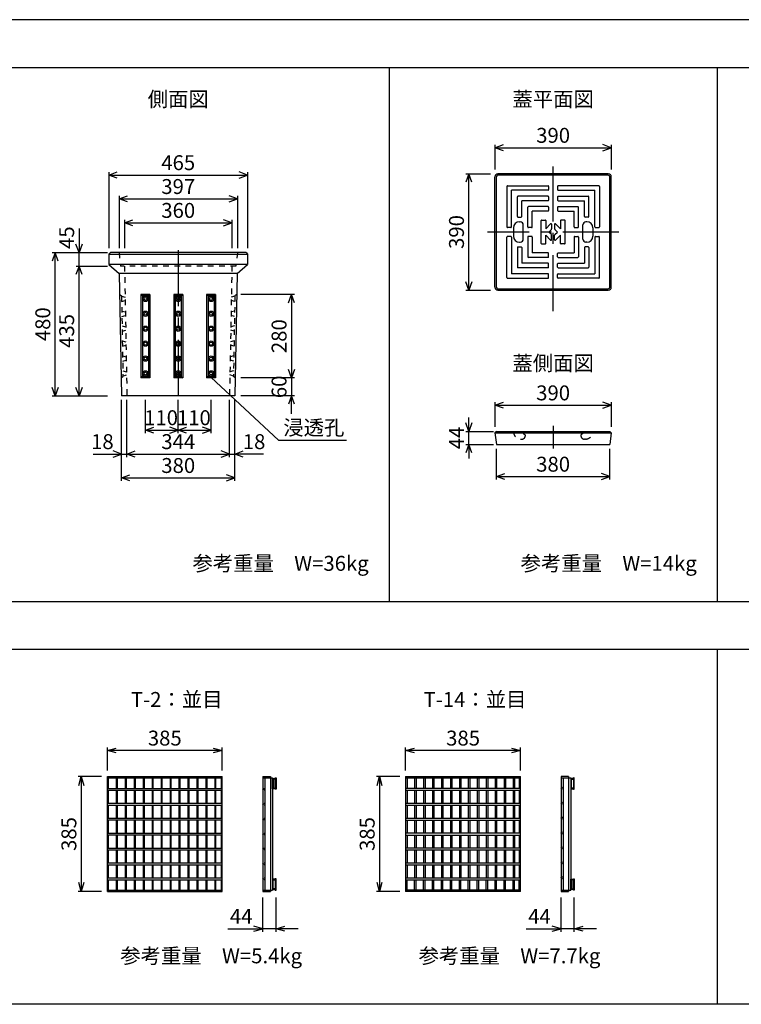
# Model space of a CAD drawing. Extents: x 0 to 21000, y 0 to 14850.
# Drawn here: x 3512 to 5931, y 6073 to 9373 of the extents above; entities that cross this region are included whole.
import ezdxf
from ezdxf.enums import TextEntityAlignment as Align

# ---------------------------------------------------------------- set-up
doc = ezdxf.new("R2010")
doc.units = 0
doc.header["$LTSCALE"] = 15
doc.header["$MEASUREMENT"] = 0
doc.linetypes.add('CENTER2', pattern=[20, 12.5, -2.5, 2.5, -2.5])
doc.linetypes.add('DASHED1', pattern=[2.5, 1.25, -1.25])
for name, color, linetype in [('CENTER', 7, 'CONTINUOUS'), ('DIM', 7, 'CONTINUOUS'), ('HATCH', 6, 'CONTINUOUS'), ('OUTLINE', 3, 'CONTINUOUS'), ('OUTLINE2', 4, 'CONTINUOUS'), ('TXT', 7, 'CONTINUOUS')]:
    doc.layers.add(name, color=color, linetype=linetype)

msp = doc.modelspace()

# ---------------------------------------------------------------- linework, layer by layer
at = {"layer": 'CENTER', "linetype": 'CENTER2'}
for p, q in [((5300, 8396.1), (5300, 8881)), ((5520, 8661), (5080, 8661)), ((4043.2, 8599.7), (4043.2, 8098.7)), ((5300, 8011.7), (5300, 7935.9))]:
    msp.add_line(p, q, dxfattribs=at)
at = {"layer": 'DIM', "linetype": 'Continuous'}
for p, q in [((5105, 8943.5), (5133.2, 8953.8)), ((5105, 8953.5), (5105, 8871)), ((5105, 8943.5), (5495, 8943.5)), ((5133.2, 8933.3), (5105, 8943.5)), ((5495, 8943.5), (5466.8, 8953.8)), ((5466.8, 8933.3), (5495, 8943.5)), ((5495, 8953.5), (5495, 8871)), ((3810.7, 8851.9), (3838.8, 8862.2)), ((3810.7, 8861.9), (3810.7, 8606.9)), ((3810.7, 8851.9), (4275.7, 8851.9)), ((3838.8, 8841.7), (3810.7, 8851.9)), ((4275.7, 8851.9), (4247.5, 8862.2)), ((4247.5, 8841.7), (4275.7, 8851.9)), ((4275.7, 8861.9), (4275.7, 8606.9)), ((5017.5, 8856), (5007.2, 8827.8)), ((5007.5, 8856), (5090, 8856)), ((5017.5, 8466), (5017.5, 8856)), ((5027.8, 8827.8), (5017.5, 8856)), ((3844.7, 8771.9), (3872.8, 8782.2)), ((3844.7, 8781.9), (3844.7, 8606.9)), ((4241.7, 8771.9), (4213.5, 8782.2)), ((4241.7, 8781.9), (4241.7, 8606.9)), ((3844.7, 8771.9), (4241.7, 8771.9)), ((3872.8, 8761.7), (3844.7, 8771.9)), ((4213.5, 8761.7), (4241.7, 8771.9)), ((3863.2, 8691.9), (3891.3, 8702.2)), ((3863.2, 8701.9), (3863.2, 8606.9)), ((3863.2, 8691.9), (4223.2, 8691.9)), ((3891.3, 8681.7), (3863.2, 8691.9)), ((4223.2, 8691.9), (4195, 8702.2)), ((4195, 8681.7), (4223.2, 8691.9)), ((4223.2, 8701.9), (4223.2, 8606.9)), ((3710.7, 8672.9), (3710.7, 8591.9)), ((3710.7, 8591.9), (3700.4, 8620.1)), ((3720.9, 8620.1), (3710.7, 8591.9)), ((3630.7, 8591.9), (3620.4, 8563.8)), ((3620.7, 8591.9), (3805.7, 8591.9)), ((3630.7, 8111.9), (3630.7, 8591.9)), ((3640.9, 8563.8), (3630.7, 8591.9)), ((3710.7, 8546.9), (3710.7, 8591.9)), ((3710.7, 8546.9), (3700.4, 8518.8)), ((3700.7, 8546.9), (3805.7, 8546.9)), ((3710.7, 8111.9), (3710.7, 8546.9)), ((3720.9, 8518.8), (3710.7, 8546.9)), ((5017.5, 8466), (5007.2, 8494.2)), ((5027.8, 8494.2), (5017.5, 8466)), ((4432.7, 8451.9), (4252.7, 8451.9)), ((4412.4, 8423.8), (4422.7, 8451.9)), ((4422.7, 8451.9), (4422.7, 8171.9)), ((4433, 8423.8), (4422.7, 8451.9)), ((5007.5, 8466), (5090, 8466)), ((4422.7, 8171.9), (4412.4, 8200.1)), ((4433, 8200.1), (4422.7, 8171.9)), ((4432.7, 8171.9), (4252.7, 8171.9)), ((4422.7, 8171.9), (4422.7, 8111.9)), ((3630.7, 8111.9), (3620.4, 8140.1)), ((3640.9, 8140.1), (3630.7, 8111.9)), ((3710.7, 8111.9), (3700.4, 8140.1)), ((3720.9, 8140.1), (3710.7, 8111.9)), ((3620.7, 8111.9), (3805.7, 8111.9)), ((3853.2, 7826.9), (3853.2, 8098.7)), ((3871.2, 7906.9), (3871.2, 8098.7)), ((3933.2, 7986.9), (3933.2, 8098.7)), ((4043.2, 7986.9), (4043.2, 8098.7)), ((4153.2, 7986.9), (4153.2, 8098.7)), ((4215.2, 7906.9), (4215.2, 8098.7)), ((4233.2, 7826.9), (4233.2, 8098.7)), ((4432.7, 8111.9), (4252.7, 8111.9)), ((4422.7, 8111.9), (4412.4, 8083.8)), ((4422.7, 8051.7), (4422.7, 8111.9)), ((4433, 8083.8), (4422.7, 8111.9)), ((5105, 8080.3), (5133.2, 8090.6)), ((5105, 8090.3), (5105, 8007.8)), ((5495, 8080.3), (5466.8, 8090.6)), ((5495, 8090.3), (5495, 8007.8)), ((5105, 8080.3), (5495, 8080.3)), ((5133.2, 8070.1), (5105, 8080.3)), ((5466.8, 8070.1), (5495, 8080.3)), ((5017.5, 7992.8), (5007.2, 8021)), ((5017.5, 7992.8), (5017.5, 8039.8)), ((5027.8, 8021), (5017.5, 7992.8)), ((3933.2, 7996.9), (3961.3, 8007.2)), ((3933.2, 7996.9), (4043.2, 7996.9)), ((3961.3, 7986.7), (3933.2, 7996.9)), ((4043.2, 7996.9), (4015, 8007.2)), ((4015, 7986.7), (4043.2, 7996.9)), ((4043.2, 7996.9), (4071.3, 8007.2)), ((4043.2, 7996.9), (4153.2, 7996.9)), ((4071.3, 7986.7), (4043.2, 7996.9)), ((4153.2, 7996.9), (4125, 8007.2)), ((4125, 7986.7), (4153.2, 7996.9)), ((5007.5, 7992.8), (5100, 7992.8)), ((5017.5, 7948.8), (5017.5, 7992.8)), ((3853.2, 7916.9), (3825, 7927.2)), ((3871.2, 7916.9), (3899.3, 7927.2)), ((4215.2, 7916.9), (4187, 7927.2)), ((4233.2, 7916.9), (4261.3, 7927.2)), ((5017.5, 7948.8), (5007.2, 7920.6)), ((5007.5, 7948.8), (5100, 7948.8)), ((5027.8, 7920.6), (5017.5, 7948.8)), ((5017.5, 7948.8), (5017.5, 7901.9)), ((5110, 7831.3), (5110, 7933.8)), ((5490, 7831.3), (5490, 7933.8)), ((3757.5, 7916.9), (3853.2, 7916.9)), ((3825, 7906.7), (3853.2, 7916.9)), ((3853.2, 7916.9), (3871.2, 7916.9)), ((3871.2, 7916.9), (4215.2, 7916.9)), ((3899.3, 7906.7), (3871.2, 7916.9)), ((4187, 7906.7), (4215.2, 7916.9)), ((4215.2, 7916.9), (4233.2, 7916.9)), ((4328.8, 7916.9), (4233.2, 7916.9)), ((4261.3, 7906.7), (4233.2, 7916.9)), ((3853.2, 7836.9), (3881.3, 7847.2)), ((3853.2, 7836.9), (4233.2, 7836.9)), ((3881.3, 7826.7), (3853.2, 7836.9)), ((4233.2, 7836.9), (4205, 7847.2)), ((4205, 7826.7), (4233.2, 7836.9)), ((5110, 7841.3), (5138.2, 7851.6)), ((5110, 7841.3), (5490, 7841.3)), ((5138.2, 7831.1), (5110, 7841.3)), ((5490, 7841.3), (5461.8, 7851.6)), ((5461.8, 7831.1), (5490, 7841.3)), ((3805.6, 6855.8), (3805.6, 6933.3)), ((3805.6, 6923.3), (3835.6, 6931.3)), ((4160.6, 6931.3), (4190.6, 6923.3)), ((4190.6, 6855.8), (4190.6, 6933.3)), ((4805.6, 6855.8), (4805.6, 6933.3)), ((4805.6, 6923.3), (4835.6, 6931.3)), ((5160.6, 6931.3), (5190.6, 6923.3)), ((5190.6, 6855.8), (5190.6, 6933.3)), ((4190.6, 6923.3), (3805.6, 6923.3)), ((3835.6, 6915.2), (3805.6, 6923.3)), ((4190.6, 6923.3), (4160.6, 6915.2)), ((5190.6, 6923.3), (4805.6, 6923.3)), ((4835.6, 6915.2), (4805.6, 6923.3)), ((5190.6, 6923.3), (5160.6, 6915.2)), ((3785.6, 6835.8), (3708.1, 6835.8)), ((3710.1, 6805.8), (3718.1, 6835.8)), ((3718.1, 6835.8), (3718.1, 6450.8)), ((3718.1, 6835.8), (3726.2, 6805.8)), ((4785.6, 6835.8), (4708.1, 6835.8)), ((4710.1, 6805.8), (4718.1, 6835.8)), ((4718.1, 6835.8), (4718.1, 6450.8)), ((4718.1, 6835.8), (4726.2, 6805.8)), ((3718.1, 6450.8), (3710.1, 6480.8)), ((3726.2, 6480.8), (3718.1, 6450.8)), ((4718.1, 6450.8), (4710.1, 6480.8)), ((4726.2, 6480.8), (4718.1, 6450.8)), ((3785.6, 6450.8), (3708.1, 6450.8)), ((4785.6, 6450.8), (4708.1, 6450.8)), ((4327, 6316), (4327, 6430.8)), ((4371, 6316), (4371, 6430.8)), ((5327, 6316), (5327, 6430.8)), ((5371, 6316), (5371, 6430.8)), ((4209.7, 6326), (4327, 6326)), ((4327, 6326), (4297, 6334.1)), ((4297, 6318), (4327, 6326)), ((4371, 6326), (4327, 6326)), ((4371, 6326), (4401, 6334.1)), ((4444.9, 6326), (4371, 6326)), ((4401, 6318), (4371, 6326)), ((5209.7, 6326), (5327, 6326)), ((5327, 6326), (5297, 6334.1)), ((5297, 6318), (5327, 6326)), ((5371, 6326), (5327, 6326)), ((5371, 6326), (5401, 6334.1)), ((5444.9, 6326), (5371, 6326)), ((5401, 6318), (5371, 6326))]:
    msp.add_line(p, q, dxfattribs=at)
at = {"layer": 'HATCH', "linetype": 'Continuous'}
for p, q in [((3805.6, 6835.8), (4190.6, 6835.8)), ((3805.6, 6450.8), (3805.6, 6835.8)), ((3805.6, 6831.3), (4190.6, 6831.3)), ((3808.6, 6831.3), (3808.6, 6796.3)), ((3835.6, 6831.3), (3835.6, 6796.3)), ((3838.6, 6831.3), (3838.6, 6796.3)), ((3865.6, 6831.3), (3865.6, 6796.3)), ((3868.6, 6831.3), (3868.6, 6796.3)), ((3895.6, 6831.3), (3895.6, 6796.3)), ((3898.6, 6831.3), (3898.6, 6796.3)), ((3925.6, 6831.3), (3925.6, 6796.3)), ((3928.6, 6831.3), (3928.6, 6796.3)), ((3955.6, 6831.3), (3955.6, 6796.3)), ((3958.6, 6831.3), (3958.6, 6796.3)), ((3985.6, 6831.3), (3985.6, 6796.3)), ((3988.6, 6831.3), (3988.6, 6796.3)), ((4015.6, 6831.3), (4015.6, 6796.3)), ((4018.6, 6831.3), (4018.6, 6796.3)), ((4045.6, 6831.3), (4045.6, 6796.3)), ((4048.6, 6831.3), (4048.6, 6796.3)), ((4075.6, 6831.3), (4075.6, 6796.3)), ((4078.6, 6831.3), (4078.6, 6796.3)), ((4105.6, 6831.3), (4105.6, 6796.3)), ((4108.6, 6831.3), (4108.6, 6796.3)), ((4135.6, 6831.3), (4135.6, 6796.3)), ((4138.6, 6831.3), (4138.6, 6796.3)), ((4165.6, 6831.3), (4165.6, 6796.3)), ((4168.6, 6831.3), (4168.6, 6796.3)), ((4187.6, 6831.3), (4187.6, 6796.3)), ((4190.6, 6450.8), (4190.6, 6835.8)), ((4327, 6835.8), (4327, 6450.8)), ((4327, 6835.8), (4352, 6835.8)), ((4327, 6831.3), (4359, 6831.3)), ((4333, 6831.3), (4333, 6455.3)), ((4352, 6835.8), (4352, 6831.3)), ((4353, 6831.3), (4353, 6455.3)), ((4359, 6831.3), (4359, 6455.3)), ((4368, 6793.3), (4368, 6831.3)), ((4368, 6831.3), (4371, 6831.3)), ((4371, 6831.3), (4371, 6793.3)), ((4805.6, 6835.8), (5190.6, 6835.8)), ((4805.6, 6835.8), (4805.6, 6450.8)), ((4805.6, 6831.3), (5190.6, 6831.3)), ((4810.6, 6831.3), (4810.6, 6796.8)), ((4835.6, 6831.3), (4835.6, 6796.8)), ((4840.6, 6831.3), (4840.6, 6796.8)), ((4865.6, 6831.3), (4865.6, 6796.8)), ((4870.6, 6831.3), (4870.6, 6796.8)), ((4895.6, 6831.3), (4895.6, 6796.8)), ((4900.6, 6831.3), (4900.6, 6796.8)), ((4925.6, 6831.3), (4925.6, 6796.8)), ((4930.6, 6831.3), (4930.6, 6796.8)), ((4955.6, 6831.3), (4955.6, 6796.8)), ((4960.6, 6831.3), (4960.6, 6796.8)), ((4985.6, 6831.3), (4985.6, 6796.8)), ((4990.6, 6831.3), (4990.6, 6796.8)), ((5015.6, 6831.3), (5015.6, 6796.8)), ((5020.6, 6831.3), (5020.6, 6796.8)), ((5045.6, 6831.3), (5045.6, 6796.8)), ((5050.6, 6831.3), (5050.6, 6796.8)), ((5075.6, 6831.3), (5075.6, 6796.8)), ((5080.6, 6831.3), (5080.6, 6796.8)), ((5105.6, 6831.3), (5105.6, 6796.8)), ((5110.6, 6831.3), (5110.6, 6796.8)), ((5135.6, 6831.3), (5135.6, 6796.8)), ((5140.6, 6831.3), (5140.6, 6796.8)), ((5165.6, 6831.3), (5165.6, 6796.8)), ((5170.6, 6831.3), (5170.6, 6796.8)), ((5185.6, 6831.3), (5185.6, 6796.8)), ((5190.6, 6450.8), (5190.6, 6835.8)), ((5327, 6835.8), (5327, 6450.8)), ((5352, 6835.8), (5327, 6835.8)), ((5327, 6831.3), (5359, 6831.3)), ((5334, 6831.3), (5334, 6455.3)), ((5352, 6835.8), (5352, 6450.8)), ((5359, 6831.3), (5359, 6455.3)), ((5368, 6831.3), (5368, 6793.3)), ((5371, 6831.3), (5368, 6831.3)), ((5371, 6793.3), (5371, 6831.3)), ((4359, 6829.8), (4368, 6829.8)), ((4359, 6794.8), (4359, 6829.8)), ((4368, 6827.5), (4361.3, 6827.5)), ((4361.3, 6827.5), (4361.3, 6797.1)), ((5359, 6829.8), (5359, 6794.8)), ((5368, 6829.8), (5359, 6829.8)), ((5361.3, 6797.1), (5361.3, 6827.5)), ((5361.3, 6827.5), (5368, 6827.5)), ((3805.6, 6796.3), (4190.6, 6796.3)), ((3805.6, 6790.3), (4190.6, 6790.3)), ((3808.6, 6790.3), (3808.6, 6746.3)), ((3835.6, 6790.3), (3835.6, 6746.3)), ((3838.6, 6790.3), (3838.6, 6746.3)), ((3865.6, 6790.3), (3865.6, 6746.3)), ((3868.6, 6790.3), (3868.6, 6746.3)), ((3895.6, 6790.3), (3895.6, 6746.3)), ((3898.6, 6790.3), (3898.6, 6746.3)), ((3925.6, 6790.3), (3925.6, 6746.3)), ((3928.6, 6790.3), (3928.6, 6746.3)), ((3955.6, 6790.3), (3955.6, 6746.3)), ((3958.6, 6790.3), (3958.6, 6746.3)), ((3985.6, 6790.3), (3985.6, 6746.3)), ((3988.6, 6790.3), (3988.6, 6746.3)), ((4015.6, 6790.3), (4015.6, 6746.3)), ((4018.6, 6790.3), (4018.6, 6746.3)), ((4045.6, 6790.3), (4045.6, 6746.3)), ((4048.6, 6790.3), (4048.6, 6746.3)), ((4075.6, 6790.3), (4075.6, 6746.3)), ((4078.6, 6790.3), (4078.6, 6746.3)), ((4105.6, 6790.3), (4105.6, 6746.3)), ((4108.6, 6790.3), (4108.6, 6746.3)), ((4135.6, 6790.3), (4135.6, 6746.3)), ((4138.6, 6790.3), (4138.6, 6746.3)), ((4165.6, 6790.3), (4165.6, 6746.3)), ((4168.6, 6790.3), (4168.6, 6746.3)), ((4187.6, 6790.3), (4187.6, 6746.3)), ((4368, 6794.8), (4359, 6794.8)), ((4361.3, 6797.1), (4368, 6797.1)), ((4371, 6793.3), (4368, 6793.3)), ((4805.6, 6796.8), (5190.6, 6796.8)), ((4805.6, 6789.8), (5190.6, 6789.8)), ((4810.6, 6789.8), (4810.6, 6746.8)), ((4835.6, 6789.8), (4835.6, 6746.8)), ((4840.6, 6789.8), (4840.6, 6746.8)), ((4865.6, 6789.8), (4865.6, 6746.8)), ((4870.6, 6789.8), (4870.6, 6746.8)), ((4895.6, 6789.8), (4895.6, 6746.8)), ((4900.6, 6789.8), (4900.6, 6746.8)), ((4925.6, 6789.8), (4925.6, 6746.8)), ((4930.6, 6789.8), (4930.6, 6746.8)), ((4955.6, 6789.8), (4955.6, 6746.8)), ((4960.6, 6789.8), (4960.6, 6746.8)), ((4985.6, 6789.8), (4985.6, 6746.8)), ((4990.6, 6789.8), (4990.6, 6746.8)), ((5015.6, 6789.8), (5015.6, 6746.8)), ((5020.6, 6789.8), (5020.6, 6746.8)), ((5045.6, 6789.8), (5045.6, 6746.8)), ((5050.6, 6789.8), (5050.6, 6746.8)), ((5075.6, 6789.8), (5075.6, 6746.8)), ((5080.6, 6789.8), (5080.6, 6746.8)), ((5105.6, 6789.8), (5105.6, 6746.8)), ((5110.6, 6789.8), (5110.6, 6746.8)), ((5135.6, 6789.8), (5135.6, 6746.8)), ((5140.6, 6789.8), (5140.6, 6746.8)), ((5165.6, 6789.8), (5165.6, 6746.8)), ((5170.6, 6789.8), (5170.6, 6746.8)), ((5185.6, 6789.8), (5185.6, 6746.8)), ((5359, 6794.8), (5368, 6794.8)), ((5368, 6797.1), (5361.3, 6797.1)), ((5368, 6793.3), (5371, 6793.3)), ((3805.6, 6746.3), (4190.6, 6746.3)), ((3805.6, 6740.3), (4190.6, 6740.3)), ((3808.6, 6740.3), (3808.6, 6696.3)), ((3835.6, 6740.3), (3835.6, 6696.3)), ((3838.6, 6740.3), (3838.6, 6696.3)), ((3865.6, 6740.3), (3865.6, 6696.3)), ((3868.6, 6740.3), (3868.6, 6696.3)), ((3895.6, 6740.3), (3895.6, 6696.3)), ((3898.6, 6740.3), (3898.6, 6696.3)), ((3925.6, 6740.3), (3925.6, 6696.3)), ((3928.6, 6740.3), (3928.6, 6696.3)), ((3955.6, 6740.3), (3955.6, 6696.3)), ((3958.6, 6740.3), (3958.6, 6696.3)), ((3985.6, 6740.3), (3985.6, 6696.3)), ((3988.6, 6740.3), (3988.6, 6696.3)), ((4015.6, 6740.3), (4015.6, 6696.3)), ((4018.6, 6740.3), (4018.6, 6696.3)), ((4045.6, 6740.3), (4045.6, 6696.3)), ((4048.6, 6740.3), (4048.6, 6696.3)), ((4075.6, 6740.3), (4075.6, 6696.3)), ((4078.6, 6740.3), (4078.6, 6696.3)), ((4105.6, 6740.3), (4105.6, 6696.3)), ((4108.6, 6740.3), (4108.6, 6696.3)), ((4135.6, 6740.3), (4135.6, 6696.3)), ((4138.6, 6740.3), (4138.6, 6696.3)), ((4165.6, 6740.3), (4165.6, 6696.3)), ((4168.6, 6740.3), (4168.6, 6696.3)), ((4187.6, 6740.3), (4187.6, 6696.3)), ((4805.6, 6746.8), (5190.6, 6746.8)), ((4805.6, 6739.8), (5190.6, 6739.8)), ((4810.6, 6739.8), (4810.6, 6696.8)), ((4835.6, 6739.8), (4835.6, 6696.8)), ((4840.6, 6739.8), (4840.6, 6696.8)), ((4865.6, 6739.8), (4865.6, 6696.8)), ((4870.6, 6739.8), (4870.6, 6696.8)), ((4895.6, 6739.8), (4895.6, 6696.8)), ((4900.6, 6739.8), (4900.6, 6696.8)), ((4925.6, 6739.8), (4925.6, 6696.8)), ((4930.6, 6739.8), (4930.6, 6696.8)), ((4955.6, 6739.8), (4955.6, 6696.8)), ((4960.6, 6739.8), (4960.6, 6696.8)), ((4985.6, 6739.8), (4985.6, 6696.8)), ((4990.6, 6739.8), (4990.6, 6696.8)), ((5015.6, 6739.8), (5015.6, 6696.8)), ((5020.6, 6739.8), (5020.6, 6696.8)), ((5045.6, 6739.8), (5045.6, 6696.8)), ((5050.6, 6739.8), (5050.6, 6696.8)), ((5075.6, 6739.8), (5075.6, 6696.8)), ((5080.6, 6739.8), (5080.6, 6696.8)), ((5105.6, 6739.8), (5105.6, 6696.8)), ((5110.6, 6739.8), (5110.6, 6696.8)), ((5135.6, 6739.8), (5135.6, 6696.8)), ((5140.6, 6739.8), (5140.6, 6696.8)), ((5165.6, 6739.8), (5165.6, 6696.8)), ((5170.6, 6739.8), (5170.6, 6696.8)), ((5185.6, 6739.8), (5185.6, 6696.8)), ((3805.6, 6696.3), (4190.6, 6696.3)), ((3805.6, 6690.3), (4190.6, 6690.3)), ((3808.6, 6690.3), (3808.6, 6646.3)), ((3835.6, 6690.3), (3835.6, 6646.3)), ((3838.6, 6690.3), (3838.6, 6646.3)), ((3865.6, 6690.3), (3865.6, 6646.3)), ((3868.6, 6690.3), (3868.6, 6646.3)), ((3895.6, 6690.3), (3895.6, 6646.3)), ((3898.6, 6690.3), (3898.6, 6646.3)), ((3925.6, 6690.3), (3925.6, 6646.3)), ((3928.6, 6690.3), (3928.6, 6646.3)), ((3955.6, 6690.3), (3955.6, 6646.3)), ((3958.6, 6690.3), (3958.6, 6646.3)), ((3985.6, 6690.3), (3985.6, 6646.3)), ((3988.6, 6690.3), (3988.6, 6646.3)), ((4015.6, 6690.3), (4015.6, 6646.3)), ((4018.6, 6690.3), (4018.6, 6646.3)), ((4045.6, 6690.3), (4045.6, 6646.3)), ((4048.6, 6690.3), (4048.6, 6646.3)), ((4075.6, 6690.3), (4075.6, 6646.3)), ((4078.6, 6690.3), (4078.6, 6646.3)), ((4105.6, 6690.3), (4105.6, 6646.3)), ((4108.6, 6690.3), (4108.6, 6646.3)), ((4135.6, 6690.3), (4135.6, 6646.3)), ((4138.6, 6690.3), (4138.6, 6646.3)), ((4165.6, 6690.3), (4165.6, 6646.3)), ((4168.6, 6690.3), (4168.6, 6646.3)), ((4187.6, 6690.3), (4187.6, 6646.3)), ((4805.6, 6696.8), (5190.6, 6696.8)), ((4805.6, 6689.8), (5190.6, 6689.8)), ((4810.6, 6689.8), (4810.6, 6646.8)), ((4835.6, 6689.8), (4835.6, 6646.8)), ((4840.6, 6689.8), (4840.6, 6646.8)), ((4865.6, 6689.8), (4865.6, 6646.8)), ((4870.6, 6689.8), (4870.6, 6646.8)), ((4895.6, 6689.8), (4895.6, 6646.8)), ((4900.6, 6689.8), (4900.6, 6646.8)), ((4925.6, 6689.8), (4925.6, 6646.8)), ((4930.6, 6689.8), (4930.6, 6646.8)), ((4955.6, 6689.8), (4955.6, 6646.8)), ((4960.6, 6689.8), (4960.6, 6646.8)), ((4985.6, 6689.8), (4985.6, 6646.8)), ((4990.6, 6689.8), (4990.6, 6646.8)), ((5015.6, 6689.8), (5015.6, 6646.8)), ((5020.6, 6689.8), (5020.6, 6646.8)), ((5045.6, 6689.8), (5045.6, 6646.8)), ((5050.6, 6689.8), (5050.6, 6646.8)), ((5075.6, 6689.8), (5075.6, 6646.8)), ((5080.6, 6689.8), (5080.6, 6646.8)), ((5105.6, 6689.8), (5105.6, 6646.8)), ((5110.6, 6689.8), (5110.6, 6646.8)), ((5135.6, 6689.8), (5135.6, 6646.8)), ((5140.6, 6689.8), (5140.6, 6646.8)), ((5165.6, 6689.8), (5165.6, 6646.8)), ((5170.6, 6689.8), (5170.6, 6646.8)), ((5185.6, 6689.8), (5185.6, 6646.8)), ((3805.6, 6646.3), (4190.6, 6646.3)), ((3805.6, 6640.3), (4190.6, 6640.3)), ((3808.6, 6640.3), (3808.6, 6596.3)), ((3835.6, 6640.3), (3835.6, 6596.3)), ((3838.6, 6640.3), (3838.6, 6596.3)), ((3865.6, 6640.3), (3865.6, 6596.3)), ((3868.6, 6640.3), (3868.6, 6596.3)), ((3895.6, 6640.3), (3895.6, 6596.3)), ((3898.6, 6640.3), (3898.6, 6596.3)), ((3925.6, 6640.3), (3925.6, 6596.3)), ((3928.6, 6640.3), (3928.6, 6596.3)), ((3955.6, 6640.3), (3955.6, 6596.3)), ((3958.6, 6640.3), (3958.6, 6596.3)), ((3985.6, 6640.3), (3985.6, 6596.3)), ((3988.6, 6640.3), (3988.6, 6596.3)), ((4015.6, 6640.3), (4015.6, 6596.3)), ((4018.6, 6640.3), (4018.6, 6596.3)), ((4045.6, 6640.3), (4045.6, 6596.3)), ((4048.6, 6640.3), (4048.6, 6596.3)), ((4075.6, 6640.3), (4075.6, 6596.3)), ((4078.6, 6640.3), (4078.6, 6596.3)), ((4105.6, 6640.3), (4105.6, 6596.3)), ((4108.6, 6640.3), (4108.6, 6596.3)), ((4135.6, 6640.3), (4135.6, 6596.3)), ((4138.6, 6640.3), (4138.6, 6596.3)), ((4165.6, 6640.3), (4165.6, 6596.3)), ((4168.6, 6640.3), (4168.6, 6596.3)), ((4187.6, 6640.3), (4187.6, 6596.3)), ((4805.6, 6646.8), (5190.6, 6646.8)), ((4805.6, 6639.8), (5190.6, 6639.8)), ((4810.6, 6639.8), (4810.6, 6596.8)), ((4835.6, 6639.8), (4835.6, 6596.8)), ((4840.6, 6639.8), (4840.6, 6596.8)), ((4865.6, 6639.8), (4865.6, 6596.8)), ((4870.6, 6639.8), (4870.6, 6596.8)), ((4895.6, 6639.8), (4895.6, 6596.8)), ((4900.6, 6639.8), (4900.6, 6596.8)), ((4925.6, 6639.8), (4925.6, 6596.8)), ((4930.6, 6639.8), (4930.6, 6596.8)), ((4955.6, 6639.8), (4955.6, 6596.8)), ((4960.6, 6639.8), (4960.6, 6596.8)), ((4985.6, 6639.8), (4985.6, 6596.8)), ((4990.6, 6639.8), (4990.6, 6596.8)), ((5015.6, 6639.8), (5015.6, 6596.8)), ((5020.6, 6639.8), (5020.6, 6596.8)), ((5045.6, 6639.8), (5045.6, 6596.8)), ((5050.6, 6639.8), (5050.6, 6596.8)), ((5075.6, 6639.8), (5075.6, 6596.8)), ((5080.6, 6639.8), (5080.6, 6596.8)), ((5105.6, 6639.8), (5105.6, 6596.8)), ((5110.6, 6639.8), (5110.6, 6596.8)), ((5135.6, 6639.8), (5135.6, 6596.8)), ((5140.6, 6639.8), (5140.6, 6596.8)), ((5165.6, 6639.8), (5165.6, 6596.8)), ((5170.6, 6639.8), (5170.6, 6596.8)), ((5185.6, 6639.8), (5185.6, 6596.8)), ((3805.6, 6596.3), (4190.6, 6596.3)), ((3805.6, 6590.3), (4190.6, 6590.3)), ((3808.6, 6590.3), (3808.6, 6546.3)), ((3835.6, 6590.3), (3835.6, 6546.3)), ((3838.6, 6590.3), (3838.6, 6546.3)), ((3865.6, 6590.3), (3865.6, 6546.3)), ((3868.6, 6590.3), (3868.6, 6546.3)), ((3895.6, 6590.3), (3895.6, 6546.3)), ((3898.6, 6590.3), (3898.6, 6546.3)), ((3925.6, 6590.3), (3925.6, 6546.3)), ((3928.6, 6590.3), (3928.6, 6546.3)), ((3955.6, 6590.3), (3955.6, 6546.3)), ((3958.6, 6590.3), (3958.6, 6546.3)), ((3985.6, 6590.3), (3985.6, 6546.3)), ((3988.6, 6590.3), (3988.6, 6546.3)), ((4015.6, 6590.3), (4015.6, 6546.3)), ((4018.6, 6590.3), (4018.6, 6546.3)), ((4045.6, 6590.3), (4045.6, 6546.3)), ((4048.6, 6590.3), (4048.6, 6546.3)), ((4075.6, 6590.3), (4075.6, 6546.3)), ((4078.6, 6590.3), (4078.6, 6546.3)), ((4105.6, 6590.3), (4105.6, 6546.3)), ((4108.6, 6590.3), (4108.6, 6546.3)), ((4135.6, 6590.3), (4135.6, 6546.3)), ((4138.6, 6590.3), (4138.6, 6546.3)), ((4165.6, 6590.3), (4165.6, 6546.3)), ((4168.6, 6590.3), (4168.6, 6546.3)), ((4187.6, 6590.3), (4187.6, 6546.3)), ((4805.6, 6596.8), (5190.6, 6596.8)), ((4805.6, 6589.8), (5190.6, 6589.8)), ((4810.6, 6589.8), (4810.6, 6546.8)), ((4835.6, 6589.8), (4835.6, 6546.8)), ((4840.6, 6589.8), (4840.6, 6546.8)), ((4865.6, 6589.8), (4865.6, 6546.8)), ((4870.6, 6589.8), (4870.6, 6546.8)), ((4895.6, 6589.8), (4895.6, 6546.8)), ((4900.6, 6589.8), (4900.6, 6546.8)), ((4925.6, 6589.8), (4925.6, 6546.8)), ((4930.6, 6589.8), (4930.6, 6546.8)), ((4955.6, 6589.8), (4955.6, 6546.8)), ((4960.6, 6589.8), (4960.6, 6546.8)), ((4985.6, 6589.8), (4985.6, 6546.8)), ((4990.6, 6589.8), (4990.6, 6546.8)), ((5015.6, 6589.8), (5015.6, 6546.8)), ((5020.6, 6589.8), (5020.6, 6546.8)), ((5045.6, 6589.8), (5045.6, 6546.8)), ((5050.6, 6589.8), (5050.6, 6546.8)), ((5075.6, 6589.8), (5075.6, 6546.8)), ((5080.6, 6589.8), (5080.6, 6546.8)), ((5105.6, 6589.8), (5105.6, 6546.8)), ((5110.6, 6589.8), (5110.6, 6546.8)), ((5135.6, 6589.8), (5135.6, 6546.8)), ((5140.6, 6589.8), (5140.6, 6546.8)), ((5165.6, 6589.8), (5165.6, 6546.8)), ((5170.6, 6589.8), (5170.6, 6546.8)), ((5185.6, 6589.8), (5185.6, 6546.8)), ((3805.6, 6546.3), (4190.6, 6546.3)), ((3805.6, 6540.3), (4190.6, 6540.3)), ((3808.6, 6540.3), (3808.6, 6496.3)), ((3835.6, 6540.3), (3835.6, 6496.3)), ((3838.6, 6540.3), (3838.6, 6496.3)), ((3865.6, 6540.3), (3865.6, 6496.3)), ((3868.6, 6540.3), (3868.6, 6496.3)), ((3895.6, 6540.3), (3895.6, 6496.3)), ((3898.6, 6540.3), (3898.6, 6496.3)), ((3925.6, 6540.3), (3925.6, 6496.3)), ((3928.6, 6540.3), (3928.6, 6496.3)), ((3955.6, 6540.3), (3955.6, 6496.3)), ((3958.6, 6540.3), (3958.6, 6496.3)), ((3985.6, 6540.3), (3985.6, 6496.3)), ((3988.6, 6540.3), (3988.6, 6496.3)), ((4015.6, 6540.3), (4015.6, 6496.3)), ((4018.6, 6540.3), (4018.6, 6496.3)), ((4045.6, 6540.3), (4045.6, 6496.3)), ((4048.6, 6540.3), (4048.6, 6496.3)), ((4075.6, 6540.3), (4075.6, 6496.3)), ((4078.6, 6540.3), (4078.6, 6496.3)), ((4105.6, 6540.3), (4105.6, 6496.3)), ((4108.6, 6540.3), (4108.6, 6496.3)), ((4135.6, 6540.3), (4135.6, 6496.3)), ((4138.6, 6540.3), (4138.6, 6496.3)), ((4165.6, 6540.3), (4165.6, 6496.3)), ((4168.6, 6540.3), (4168.6, 6496.3)), ((4187.6, 6540.3), (4187.6, 6496.3)), ((4805.6, 6546.8), (5190.6, 6546.8)), ((4805.6, 6539.8), (5190.6, 6539.8)), ((4810.6, 6539.8), (4810.6, 6496.8)), ((4835.6, 6539.8), (4835.6, 6496.8)), ((4840.6, 6539.8), (4840.6, 6496.8)), ((4865.6, 6539.8), (4865.6, 6496.8)), ((4870.6, 6539.8), (4870.6, 6496.8)), ((4895.6, 6539.8), (4895.6, 6496.8)), ((4900.6, 6539.8), (4900.6, 6496.8)), ((4925.6, 6539.8), (4925.6, 6496.8)), ((4930.6, 6539.8), (4930.6, 6496.8)), ((4955.6, 6539.8), (4955.6, 6496.8)), ((4960.6, 6539.8), (4960.6, 6496.8)), ((4985.6, 6539.8), (4985.6, 6496.8)), ((4990.6, 6539.8), (4990.6, 6496.8)), ((5015.6, 6539.8), (5015.6, 6496.8)), ((5020.6, 6539.8), (5020.6, 6496.8)), ((5045.6, 6539.8), (5045.6, 6496.8)), ((5050.6, 6539.8), (5050.6, 6496.8)), ((5075.6, 6539.8), (5075.6, 6496.8)), ((5080.6, 6539.8), (5080.6, 6496.8)), ((5105.6, 6539.8), (5105.6, 6496.8)), ((5110.6, 6539.8), (5110.6, 6496.8)), ((5135.6, 6539.8), (5135.6, 6496.8)), ((5140.6, 6539.8), (5140.6, 6496.8)), ((5165.6, 6539.8), (5165.6, 6496.8)), ((5170.6, 6539.8), (5170.6, 6496.8)), ((5185.6, 6539.8), (5185.6, 6496.8)), ((3805.6, 6496.3), (4190.6, 6496.3)), ((3805.6, 6490.3), (4190.6, 6490.3)), ((3808.6, 6490.3), (3808.6, 6455.3)), ((3835.6, 6490.3), (3835.6, 6455.3)), ((3838.6, 6490.3), (3838.6, 6455.3)), ((3865.6, 6490.3), (3865.6, 6455.3)), ((3868.6, 6490.3), (3868.6, 6455.3)), ((3895.6, 6490.3), (3895.6, 6455.3)), ((3898.6, 6490.3), (3898.6, 6455.3)), ((3925.6, 6490.3), (3925.6, 6455.3)), ((3928.6, 6490.3), (3928.6, 6455.3)), ((3955.6, 6490.3), (3955.6, 6455.3)), ((3958.6, 6490.3), (3958.6, 6455.3)), ((3985.6, 6490.3), (3985.6, 6455.3)), ((3988.6, 6490.3), (3988.6, 6455.3)), ((4015.6, 6490.3), (4015.6, 6455.3)), ((4018.6, 6490.3), (4018.6, 6455.3)), ((4045.6, 6490.3), (4045.6, 6455.3)), ((4048.6, 6490.3), (4048.6, 6455.3)), ((4075.6, 6490.3), (4075.6, 6455.3)), ((4078.6, 6490.3), (4078.6, 6455.3)), ((4105.6, 6490.3), (4105.6, 6455.3)), ((4108.6, 6490.3), (4108.6, 6455.3)), ((4135.6, 6490.3), (4135.6, 6455.3)), ((4138.6, 6490.3), (4138.6, 6455.3)), ((4165.6, 6490.3), (4165.6, 6455.3)), ((4168.6, 6490.3), (4168.6, 6455.3)), ((4187.6, 6490.3), (4187.6, 6455.3)), ((4359, 6491.8), (4359, 6456.8)), ((4368, 6491.8), (4359, 6491.8)), ((4361.3, 6459.1), (4361.3, 6489.5)), ((4361.3, 6489.5), (4368, 6489.5)), ((4368, 6493.3), (4368, 6455.3)), ((4371, 6493.3), (4368, 6493.3)), ((4371, 6455.3), (4371, 6493.3)), ((4805.6, 6496.8), (5190.6, 6496.8)), ((4805.6, 6489.8), (5190.6, 6489.8)), ((4810.6, 6455.3), (4810.6, 6489.8)), ((4835.6, 6455.3), (4835.6, 6489.8)), ((4840.6, 6455.3), (4840.6, 6489.8)), ((4865.6, 6455.3), (4865.6, 6489.8)), ((4870.6, 6455.3), (4870.6, 6489.8)), ((4895.6, 6455.3), (4895.6, 6489.8)), ((4900.6, 6455.3), (4900.6, 6489.8)), ((4925.6, 6455.3), (4925.6, 6489.8)), ((4930.6, 6455.3), (4930.6, 6489.8)), ((4955.6, 6455.3), (4955.6, 6489.8)), ((4960.6, 6455.3), (4960.6, 6489.8)), ((4985.6, 6455.3), (4985.6, 6489.8)), ((4990.6, 6455.3), (4990.6, 6489.8)), ((5015.6, 6455.3), (5015.6, 6489.8)), ((5020.6, 6455.3), (5020.6, 6489.8)), ((5045.6, 6455.3), (5045.6, 6489.8)), ((5050.6, 6455.3), (5050.6, 6489.8)), ((5075.6, 6455.3), (5075.6, 6489.8)), ((5080.6, 6455.3), (5080.6, 6489.8)), ((5105.6, 6455.3), (5105.6, 6489.8)), ((5110.6, 6455.3), (5110.6, 6489.8)), ((5135.6, 6455.3), (5135.6, 6489.8)), ((5140.6, 6455.3), (5140.6, 6489.8)), ((5165.6, 6455.3), (5165.6, 6489.8)), ((5170.6, 6455.3), (5170.6, 6489.8)), ((5185.6, 6455.3), (5185.6, 6489.8)), ((5359, 6456.8), (5359, 6491.8)), ((5359, 6491.8), (5368, 6491.8)), ((5361.3, 6489.5), (5361.3, 6459.1)), ((5368, 6489.5), (5361.3, 6489.5)), ((5368, 6455.3), (5368, 6493.3)), ((5368, 6493.3), (5371, 6493.3)), ((5371, 6493.3), (5371, 6455.3)), ((3805.6, 6455.3), (4190.6, 6455.3)), ((3805.6, 6450.8), (4190.6, 6450.8)), ((4327, 6455.3), (4359, 6455.3)), ((4327, 6450.8), (4352, 6450.8)), ((4352, 6455.3), (4352, 6450.8)), ((4359, 6456.8), (4368, 6456.8)), ((4368, 6459.1), (4361.3, 6459.1)), ((4368, 6455.3), (4371, 6455.3)), ((5190.6, 6455.3), (4805.6, 6455.3)), ((5190.6, 6450.8), (4805.6, 6450.8)), ((5327, 6455.3), (5359, 6455.3)), ((5327, 6450.8), (5352, 6450.8)), ((5368, 6456.8), (5359, 6456.8)), ((5361.3, 6459.1), (5368, 6459.1)), ((5371, 6455.3), (5368, 6455.3))]:
    msp.add_line(p, q, dxfattribs=at)
for centre, radius in [((5330.5, 6796.8), 3.5), ((4330, 6793.3), 3), ((4330, 6743.3), 3), ((5330.5, 6746.8), 3.5), ((5330.5, 6696.8), 3.5), ((4330, 6693.3), 3), ((4330, 6643.3), 3), ((5330.5, 6646.8), 3.5), ((5330.5, 6596.8), 3.5), ((4330, 6593.3), 3), ((4330, 6543.3), 3), ((5330.5, 6546.8), 3.5), ((4330, 6493.3), 3), ((5330.5, 6496.8), 3.5)]:
    msp.add_circle(centre, radius, dxfattribs=at)
at = {"layer": 'OUTLINE', "linetype": 'Continuous'}
for p, q in [((5105, 8476), (5105, 8846)), ((5110, 8476), (5110, 8846)), ((5485, 8856), (5115, 8856)), ((5485, 8851), (5115, 8851)), ((5490, 8476), (5490, 8846)), ((5495, 8476), (5495, 8846)), ((5145, 8814), (5145, 8678)), ((5147, 8816), (5283, 8816)), ((5285, 8814), (5285, 8803)), ((5315, 8814), (5315, 8803)), ((5453, 8816), (5317, 8816)), ((5455, 8814), (5455, 8678)), ((5160, 8678), (5160, 8801)), ((5283, 8801), (5160, 8801)), ((5180, 8713), (5180, 8779)), ((5283, 8781), (5182, 8781)), ((5285, 8779), (5285, 8768)), ((5315, 8779), (5315, 8768)), ((5317, 8801), (5440, 8801)), ((5317, 8781), (5418, 8781)), ((5420, 8713), (5420, 8779)), ((5440, 8678), (5440, 8801)), ((5195, 8713), (5195, 8766)), ((5283, 8766), (5195, 8766)), ((5283, 8746), (5217, 8746)), ((5317, 8766), (5405, 8766)), ((5317, 8746), (5383, 8746)), ((5405, 8713), (5405, 8766)), ((5215, 8678), (5215, 8744)), ((5283, 8731), (5230, 8731)), ((5230, 8678), (5230, 8731)), ((5285, 8744), (5285, 8733)), ((5315, 8744), (5315, 8733)), ((5317, 8731), (5370, 8731)), ((5370, 8678), (5370, 8731)), ((5385, 8678), (5385, 8744)), ((5182, 8711), (5193, 8711)), ((5187, 8695), (5190, 8695)), ((5200, 8637), (5200, 8685)), ((5260, 8623), (5260, 8699)), ((5262, 8701), (5273, 8701)), ((5275, 8699), (5275, 8671.6)), ((5291.6, 8688.2), (5275, 8671.6)), ((5295, 8686.8), (5295, 8671.2)), ((5305, 8686.8), (5305, 8671.2)), ((5308.4, 8688.2), (5325, 8671.6)), ((5325, 8699), (5325, 8671.6)), ((5338, 8701), (5327, 8701)), ((5340, 8623), (5340, 8699)), ((5400, 8637), (5400, 8685)), ((5418, 8711), (5407, 8711)), ((5413, 8695), (5410, 8695)), ((5158, 8676), (5147, 8676)), ((5158, 8646), (5147, 8646)), ((5167, 8675), (5167, 8647)), ((5228, 8676), (5217, 8676)), ((5228, 8646), (5217, 8646)), ((5275, 8623), (5275, 8650.4)), ((5291.6, 8633.8), (5275, 8650.4)), ((5294.4, 8669.8), (5285.6, 8661)), ((5294.4, 8652.2), (5285.6, 8661)), ((5295, 8635.2), (5295, 8650.8)), ((5305, 8635.2), (5305, 8650.8)), ((5305.6, 8669.8), (5314.4, 8661)), ((5305.6, 8652.2), (5314.4, 8661)), ((5308.4, 8633.8), (5325, 8650.4)), ((5325, 8623), (5325, 8650.4)), ((5372, 8676), (5383, 8676)), ((5372, 8646), (5383, 8646)), ((5433, 8675), (5433, 8647)), ((5442, 8676), (5453, 8676)), ((5442, 8646), (5453, 8646)), ((5145, 8508), (5145, 8644)), ((5160, 8644), (5160, 8521)), ((5187, 8627), (5190, 8627)), ((5215, 8644), (5215, 8578)), ((5230, 8644), (5230, 8591)), ((5262, 8621), (5273, 8621)), ((5338, 8621), (5327, 8621)), ((5370, 8644), (5370, 8591)), ((5385, 8644), (5385, 8578)), ((5413, 8627), (5410, 8627)), ((5440, 8644), (5440, 8521)), ((5455, 8508), (5455, 8644)), ((3815.7, 8591.9), (3810.7, 8586.9)), ((3810.7, 8586.9), (4275.7, 8586.9)), ((3810.7, 8586.9), (3810.7, 8551.9)), ((4270.7, 8591.9), (3815.7, 8591.9)), ((4270.7, 8591.9), (4275.7, 8586.9)), ((4275.7, 8586.9), (4275.7, 8551.9)), ((5180, 8609), (5180, 8543)), ((5182, 8611), (5193, 8611)), ((5195, 8609), (5195, 8556)), ((5283, 8591), (5230, 8591)), ((5285, 8578), (5285, 8589)), ((5315, 8578), (5315, 8589)), ((5317, 8591), (5370, 8591)), ((5405, 8609), (5405, 8556)), ((5418, 8611), (5407, 8611)), ((5420, 8609), (5420, 8543)), ((4275.7, 8551.9), (3810.7, 8551.9)), ((3810.7, 8551.9), (3845.6, 8521.9)), ((4240.7, 8521.9), (4275.7, 8551.9)), ((5283, 8556), (5195, 8556)), ((5283, 8576), (5217, 8576)), ((5285, 8543), (5285, 8554)), ((5315, 8543), (5315, 8554)), ((5317, 8576), (5383, 8576)), ((5317, 8556), (5405, 8556)), ((4240.7, 8521.9), (3845.6, 8521.9)), ((3845.6, 8521.9), (3853.1, 8111.9)), ((4240.7, 8521.9), (4233.2, 8111.9)), ((5283, 8521), (5160, 8521)), ((5283, 8541), (5182, 8541)), ((5285, 8508), (5285, 8519)), ((5315, 8508), (5315, 8519)), ((5317, 8541), (5418, 8541)), ((5317, 8521), (5440, 8521)), ((5147, 8506), (5283, 8506)), ((5453, 8506), (5317, 8506)), ((3948.2, 8451.9), (3918.2, 8451.9)), ((3918.2, 8451.9), (3918.2, 8171.9)), ((3923.2, 8446.9), (3918.2, 8451.9)), ((3943.2, 8446.9), (3948.2, 8451.9)), ((3948.2, 8451.9), (3948.2, 8171.9)), ((4058.2, 8451.9), (4028.2, 8451.9)), ((4028.2, 8451.9), (4028.2, 8171.9)), ((4033.2, 8446.9), (4028.2, 8451.9)), ((4053.2, 8446.9), (4058.2, 8451.9)), ((4058.2, 8451.9), (4058.2, 8171.9)), ((4168.2, 8451.9), (4138.2, 8451.9)), ((4138.2, 8451.9), (4138.2, 8171.9)), ((4143.2, 8446.9), (4138.2, 8451.9)), ((4163.2, 8446.9), (4168.2, 8451.9)), ((4168.2, 8451.9), (4168.2, 8171.9)), ((5115, 8471), (5485, 8471)), ((5115, 8466), (5485, 8466)), ((3923.2, 8446.9), (3923.2, 8176.9)), ((3943.2, 8446.9), (3923.2, 8446.9)), ((3943.2, 8446.9), (3943.2, 8176.9)), ((4033.2, 8446.9), (4033.2, 8176.9)), ((4053.2, 8446.9), (4033.2, 8446.9)), ((4053.2, 8446.9), (4053.2, 8176.9)), ((4143.2, 8446.9), (4143.2, 8176.9)), ((4163.2, 8446.9), (4143.2, 8446.9)), ((4163.2, 8446.9), (4163.2, 8176.9)), ((3923.2, 8176.9), (3918.2, 8171.9)), ((3948.2, 8171.9), (3918.2, 8171.9)), ((3943.2, 8176.9), (3923.2, 8176.9)), ((3943.2, 8176.9), (3948.2, 8171.9)), ((4033.2, 8176.9), (4028.2, 8171.9)), ((4058.2, 8171.9), (4028.2, 8171.9)), ((4053.2, 8176.9), (4033.2, 8176.9)), ((4053.2, 8176.9), (4058.2, 8171.9)), ((4143.2, 8176.9), (4138.2, 8171.9)), ((4168.2, 8171.9), (4138.2, 8171.9)), ((4163.2, 8176.9), (4143.2, 8176.9)), ((4163.2, 8176.9), (4168.2, 8171.9)), ((4233.2, 8111.9), (3853.1, 8111.9)), ((5110, 7992.8), (5105, 7987.8)), ((5105, 7987.8), (5110, 7948.8)), ((5105, 7987.8), (5495, 7987.8)), ((5110, 7992.8), (5490, 7992.8)), ((5490, 7992.8), (5495, 7987.8)), ((5495, 7987.8), (5490, 7948.8)), ((5110, 7948.8), (5490, 7948.8))]:
    msp.add_line(p, q, dxfattribs=at)
for centre, radius in [((3933.2, 8436.9), 9), ((3933.2, 8436.9), 5), ((4043.2, 8436.9), 9), ((4043.2, 8436.9), 5), ((4153.2, 8436.9), 9), ((4153.2, 8436.9), 5), ((3933.2, 8386.9), 9), ((3933.2, 8386.9), 5), ((4043.2, 8386.9), 9), ((4043.2, 8386.9), 5), ((4153.2, 8386.9), 9), ((4153.2, 8386.9), 5), ((3933.2, 8336.9), 9), ((3933.2, 8336.9), 5), ((4043.2, 8336.9), 9), ((4043.2, 8336.9), 5), ((4153.2, 8336.9), 9), ((4153.2, 8336.9), 5), ((3933.2, 8286.9), 9), ((3933.2, 8286.9), 5), ((4043.2, 8286.9), 9), ((4043.2, 8286.9), 5), ((4153.2, 8286.9), 9), ((4153.2, 8286.9), 5), ((3933.2, 8236.9), 9), ((3933.2, 8236.9), 5), ((4043.2, 8236.9), 9), ((4043.2, 8236.9), 5), ((4153.2, 8236.9), 9), ((4153.2, 8236.9), 5), ((3933.2, 8186.9), 9), ((3933.2, 8186.9), 5), ((4043.2, 8186.9), 9), ((4043.2, 8186.9), 5), ((4153.2, 8186.9), 9), ((4153.2, 8186.9), 5)]:
    msp.add_circle(centre, radius, dxfattribs=at)
for centre, radius, start, end in [((5115, 8846), 10, 90, 180), ((5115, 8846), 5, 90, 180), ((5485, 8846), 10, 0, 90), ((5485, 8846), 5, 0, 90), ((5147, 8814), 2, 90, 180), ((5283, 8814), 2, 0, 90), ((5317, 8814), 2, 90, 180), ((5453, 8814), 2, 0, 90), ((5182, 8779), 2, 90, 180), ((5283, 8803), 2, 270, 0), ((5283, 8779), 2, 0, 90), ((5317, 8803), 2, 180, 270), ((5317, 8779), 2, 90, 180), ((5418, 8779), 2, 0, 90), ((5217, 8744), 2, 90, 180), ((5283, 8768), 2, 270, 0), ((5283, 8744), 2, 0, 90), ((5317, 8768), 2, 180, 270), ((5317, 8744), 2, 90, 180), ((5383, 8744), 2, 0, 90), ((5182, 8713), 2, 180, 270), ((5193, 8713), 2, 270, 0), ((5283, 8733), 2, 270, 0), ((5317, 8733), 2, 180, 270), ((5407, 8713), 2, 180, 270), ((5418, 8713), 2, 270, 0), ((5187, 8675), 20, 90, 180), ((5190, 8685), 10, 0, 90), ((5262, 8699), 2, 90, 180), ((5273, 8699), 2, 0, 90), ((5293, 8686.8), 2, 0, 135), ((5307, 8686.8), 2, 45, 180), ((5327, 8699), 2, 90, 180), ((5338, 8699), 2, 0, 90), ((5410, 8685), 10, 90, 180), ((5413, 8675), 20, 0, 90), ((5147, 8678), 2, 180, 270), ((5147, 8644), 2, 90, 180), ((5158, 8678), 2, 270, 0), ((5158, 8644), 2, 0, 90), ((5187, 8647), 20, 180, 270), ((5217, 8678), 2, 180, 270), ((5217, 8644), 2, 90, 180), ((5228, 8678), 2, 270, 0), ((5228, 8644), 2, 0, 90), ((5293, 8671.2), 2, 315, 0), ((5293, 8650.8), 2, 0, 45), ((5307, 8671.2), 2, 180, 225), ((5307, 8650.8), 2, 135, 180), ((5372, 8678), 2, 180, 270), ((5372, 8644), 2, 90, 180), ((5383, 8678), 2, 270, 0), ((5383, 8644), 2, 0, 90), ((5413, 8647), 20, 270, 0), ((5442, 8678), 2, 180, 270), ((5442, 8644), 2, 90, 180), ((5453, 8678), 2, 270, 0), ((5453, 8644), 2, 0, 90), ((5190, 8637), 10, 270, 0), ((5262, 8623), 2, 180, 270), ((5273, 8623), 2, 270, 0), ((5293, 8635.2), 2, 225, 0), ((5307, 8635.2), 2, 180, 315), ((5327, 8623), 2, 180, 270), ((5338, 8623), 2, 270, 0), ((5410, 8637), 10, 180, 270), ((5182, 8609), 2, 90, 180), ((5193, 8609), 2, 0, 90), ((5283, 8589), 2, 0, 90), ((5317, 8589), 2, 90, 180), ((5407, 8609), 2, 90, 180), ((5418, 8609), 2, 0, 90), ((5217, 8578), 2, 180, 270), ((5283, 8578), 2, 270, 0), ((5283, 8554), 2, 0, 90), ((5317, 8578), 2, 180, 270), ((5317, 8554), 2, 90, 180), ((5383, 8578), 2, 270, 0), ((5182, 8543), 2, 180, 270), ((5283, 8543), 2, 270, 0), ((5283, 8519), 2, 0, 90), ((5317, 8543), 2, 180, 270), ((5317, 8519), 2, 90, 180), ((5418, 8543), 2, 270, 0), ((5147, 8508), 2, 180, 270), ((5283, 8508), 2, 270, 0), ((5317, 8508), 2, 180, 270), ((5453, 8508), 2, 270, 0), ((5115, 8476), 10, 180, 270), ((5115, 8476), 5, 180, 270), ((5485, 8476), 5, 270, 0), ((5485, 8476), 10, 270, 0)]:
    msp.add_arc(centre, radius, start, end, dxfattribs=at)
at = {"layer": 'OUTLINE2', "linetype": 'DASHED1'}
for p, q in [((3844.7, 8591.9), (3849.7, 8546.9)), ((4241.7, 8591.9), (4236.7, 8546.9)), ((4236.7, 8546.9), (3849.7, 8546.9)), ((3863.2, 8546.9), (3871.2, 8111.9)), ((4223.2, 8546.9), (4215.2, 8111.9)), ((3846.9, 8451.9), (3853, 8447.1)), ((4239.4, 8451.9), (4233.3, 8447.1)), ((3853, 8447.1), (3858, 8177.1)), ((3853, 8446.1), (3865.1, 8442.9)), ((3853.3, 8428.1), (3865.3, 8431.7)), ((4233, 8428.1), (4221, 8431.7)), ((4233.3, 8446.1), (4221.2, 8442.9)), ((4233.3, 8447.1), (4228.4, 8177.1)), ((3853.9, 8396.1), (3866, 8392.9)), ((4232.4, 8396.1), (4220.3, 8392.9)), ((3854.3, 8378.1), (3866.2, 8381.7)), ((4232, 8378.1), (4220.1, 8381.7)), ((3854.8, 8346.1), (3866.9, 8342.9)), ((3855.2, 8328.1), (3867.1, 8331.7)), ((4231.1, 8328.1), (4219.2, 8331.7)), ((4231.5, 8346.1), (4219.4, 8342.9)), ((3855.8, 8296.1), (3867.8, 8292.9)), ((4230.5, 8296.1), (4218.5, 8292.9)), ((3856.1, 8278.1), (3868, 8281.7)), ((4230.2, 8278.1), (4218.3, 8281.7)), ((3856.7, 8246.1), (3868.7, 8242.9)), ((3857, 8228.1), (3868.9, 8231.7)), ((4229.3, 8228.1), (4217.4, 8231.7)), ((4229.6, 8246.1), (4217.6, 8242.9)), ((3857.6, 8196.1), (3869.7, 8192.9)), ((4228.7, 8196.1), (4216.6, 8192.9)), ((3852, 8172), (3858, 8177.1)), ((3857.9, 8178.1), (3869.9, 8181.8)), ((4228.4, 8178.1), (4216.4, 8181.8)), ((4234.3, 8172), (4228.4, 8177.1)), ((5167, 7991.8), (5167, 7992.8)), ((5199.3, 7988.6), (5200, 7992.8)), ((5400.7, 7988.6), (5400, 7992.8)), ((5433, 7991.8), (5433, 7992.8)), ((5192, 7966.8), (5195, 7966.8)), ((5200.5, 7985.7), (5205.8, 7981.7)), ((5207, 7979.3), (5207, 7978.8)), ((5393, 7979.3), (5393, 7978.8)), ((5399.5, 7985.7), (5394.2, 7981.7)), ((5408, 7966.8), (5405, 7966.8))]:
    msp.add_line(p, q, dxfattribs=at)
for centre, radius, start, end in [((5192, 7991.8), 25, 180, 270), ((5202.3, 7988.1), 3, 170.5377, 233.1301), ((5397.7, 7988.1), 3, 306.8699, 9.4623), ((5408, 7991.8), 25, 270, 0), ((5195, 7978.8), 12, 270, 0), ((5204, 7979.3), 3, 0, 53.1301), ((5396, 7979.3), 3, 126.8699, 180), ((5405, 7978.8), 12, 180, 270)]:
    msp.add_arc(centre, radius, start, end, dxfattribs=at)
at = {"layer": 'TXT', "linetype": 'Continuous'}
for p, q in [((8350, 9372.6), (2250, 9372.6)), ((2250, 9212.6), (8350, 9212.6)), ((4750, 9212.6), (4750, 7422.6)), ((5850, 9212.6), (5850, 7422.6)), ((4153.5, 8173.7), (4379.3, 7963.8)), ((4379.3, 7963.8), (4606.9, 7963.8)), ((2250, 7422.6), (8350, 7422.6)), ((2250, 7262.6), (8350, 7262.6)), ((5850, 7262.6), (5850, 6072.6)), ((8350, 6072.6), (2250, 6072.6))]:
    msp.add_line(p, q, dxfattribs=at)

# ---------------------------------------------------------------- texts
at = {"layer": 'DIM'}
for s, p in [('390', (5300, 8978.5)), ('465', (4043.2, 8886.9)), ('397', (4043.2, 8806.9)), ('360', (4043.2, 8726.9)), ('390', (5300, 8115.3)), ('110', (3985.6, 8032.1)), ('110', (4095.6, 8032.1)), ('18', (3788.9, 7951.9)), ('344', (4043.2, 7951.9)), ('18', (4297.4, 7951.9)), ('380', (4043.2, 7871.9)), ('380', (5300, 7876.3))]:
    msp.add_text(s, height=50, dxfattribs=at).set_placement(p, align=Align.MIDDLE)
for s, p in [('390', (4982.5, 8661)), ('45', (3675.7, 8642)), ('480', (3595.7, 8351.9)), ('435', (3675.7, 8329.4)), ('280', (4387.7, 8311.9)), ('60', (4387.7, 8141.9)), ('44', (4982.5, 7970.8))]:
    msp.add_text(s, height=50, rotation=90, dxfattribs=at).set_placement(p, align=Align.MIDDLE)
for s, p in [('参考重量\u3000W=36kg', (4091, 7525.4)), ('参考重量\u3000W=14kg', (5191, 7525.4)), ('参考重量\u3000W=5.4kg', (3848.9, 6210)), ('参考重量\u3000W=7.7kg', (4848.9, 6210))]:
    msp.add_text(s, height=50, dxfattribs=at).set_placement(p)
at = {"layer": 'DIM', "linetype": 'Continuous'}
for s, p in [('385', (3998.1, 6958.3)), ('385', (4998.1, 6958.3)), ('44', (4254.2, 6361)), ('44', (5254.2, 6361))]:
    msp.add_text(s, height=50, dxfattribs=at).set_placement(p, align=Align.MIDDLE)
for p in [(3683.1, 6643.3), (4683.1, 6643.3)]:
    msp.add_text('385', height=50, rotation=90, dxfattribs=at).set_placement(p, align=Align.MIDDLE)
at = {"layer": 'TXT'}
for s, p in [('側面図', (4043.2, 9099.8)), ('蓋平面図', (5300, 9099.8)), ('蓋側面図', (5300, 8214.9))]:
    msp.add_text(s, height=50, dxfattribs=at).set_placement(p, align=Align.MIDDLE)
msp.add_text('浸透孔', height=50, dxfattribs=at).set_placement((4395.4, 7980.4))
at = {"layer": 'TXT', "linetype": 'Continuous'}
for s, p in [('T-2：並目 ', (4045.7, 7087.8)), ('T-14：並目 ', (5045.7, 7087.8))]:
    msp.add_text(s, height=50, dxfattribs=at).set_placement(p, align=Align.MIDDLE)

doc.saveas('drawing.dxf')
